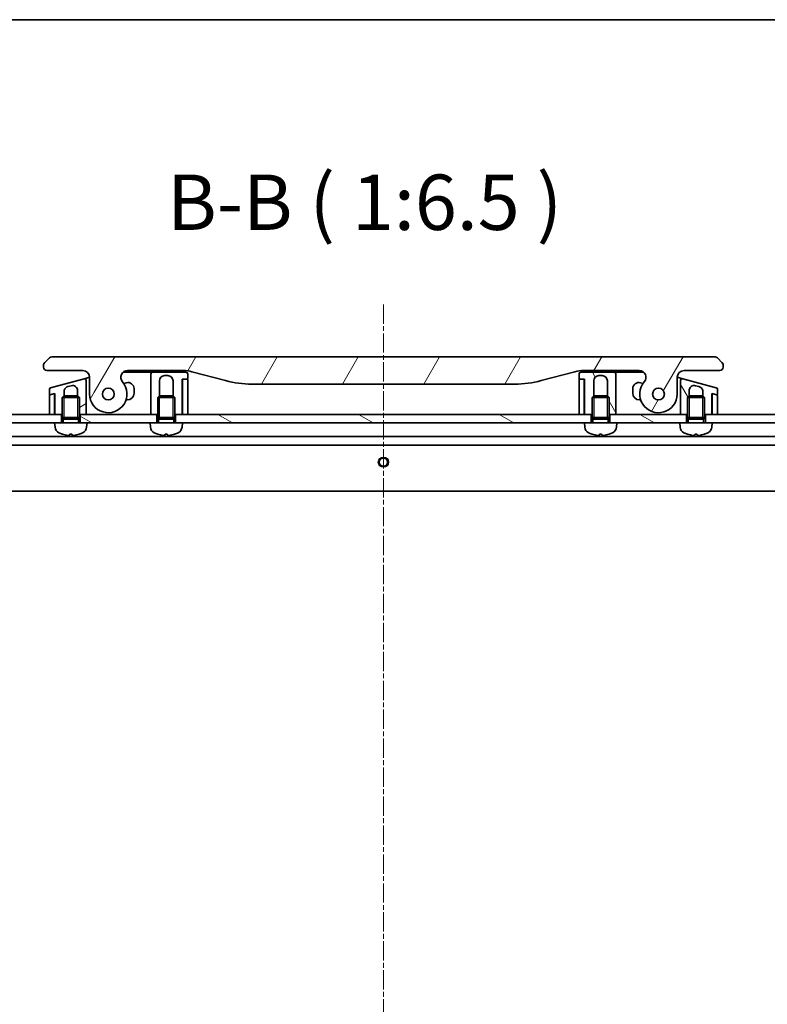
# Model space of a CAD drawing. Units: millimetres. Extents: x 0 to 10226, y 0 to 1826.
# Drawn here: x 2227 to 2446, y 1537 to 1826 of the extents above; entities that cross this region are included whole.
import ezdxf

# ---------------------------------------------------------------- set-up
doc = ezdxf.new("R2010")
doc.units = ezdxf.units.MM
doc.linetypes.add('CHAIN', pattern=[0.3543, 0.2362, -0.0295, 0.0591, -0.0295])
for name, color, linetype, lineweight in [('Border (ISO)', 7, 'Continuous', 35), ('Centerline (ISO)', 131, 'Continuous', 18), ('Hatch (ISO)', 1, 'Continuous', 18), ('Symbol (ISO)', 7, 'Continuous', 18), ('Visible (ISO)', 7, 'Continuous', 35), ('Visible Narrow (ISO)', 7, 'Continuous', 25)]:
    doc.layers.add(name, color=color, linetype=linetype, lineweight=lineweight)
doc.styles.add('Note Text (TK)', font='MS PGothic.ttf')
pattern_1 = [(150.0002, (1870.75, -52), (-10.31867, -17.87264), [])]
pattern_2 = [(60, (1870.75, -52), (-17.8726, 10.31876), [])]
pattern_3 = [(120.0002, (1870.75, -52), (-17.87257, -10.3188), [])]

# ---------------------------------------------------------------- blocks, each defined once
blk = doc.blocks.new('図面枠 tk図枠')
at = {"layer": 'Border (ISO)'}
blk.add_line((14.5, 289), (405.5, 289), dxfattribs=at)

msp = doc.modelspace()

# ---------------------------------------------------------------- hatches: boundary and pattern name
at = {"layer": 'Hatch (ISO)'}
h = msp.add_hatch(dxfattribs=at)
h.set_pattern_fill('ANSI31', color=256, scale=165.1, angle=14.999978, style=0)
h.set_pattern_definition(pattern_2)
edge = h.paths.add_edge_path()
edge.add_ellipse((2258.5222, 1721.4827), major_axis=(-1.3067, 1.5141), ratio=1, start_angle=319.206605, end_angle=450)
edge.add_ellipse((2252.8442, 1716.5827), major_axis=(0, -5.5), ratio=1, start_angle=270, end_angle=490.793395, ccw=False)
edge.add_line((2247.3442, 1716.5827), (2247.3442, 1721.4827))
edge.add_ellipse((2245.3442, 1721.4827), major_axis=(2, 0), ratio=1, start_angle=0, end_angle=90)
edge.add_line((2245.3442, 1723.4827), (2234.8442, 1723.4827))
edge.add_ellipse((2234.8442, 1724.4827), major_axis=(-1, 0), ratio=1, start_angle=0, end_angle=90, ccw=False)
edge.add_line((2233.8442, 1724.4827), (2233.8442, 1725.0685))
edge.add_ellipse((2234.8442, 1725.0685), major_axis=(-0.7071, -0.7071), ratio=1, start_angle=270, end_angle=315, ccw=False)
edge.add_line((2234.1371, 1725.7756), (2235.5513, 1727.1898))
edge.add_ellipse((2236.2584, 1726.4827), major_axis=(-1, 0), ratio=1, start_angle=270, end_angle=315, ccw=False)
edge.add_line((2236.2584, 1727.4827), (2430.93, 1727.4827))
edge.add_ellipse((2430.93, 1726.4827), major_axis=(-0.7071, 0.7071), ratio=1, start_angle=270, end_angle=315, ccw=False)
edge.add_line((2431.6371, 1727.1898), (2433.0513, 1725.7756))
edge.add_ellipse((2432.3442, 1725.0685), major_axis=(0.7071, -0.7071), ratio=1, start_angle=45, end_angle=90, ccw=False)
edge.add_line((2433.3442, 1725.0685), (2433.3442, 1724.4827))
edge.add_ellipse((2432.3442, 1724.4827), major_axis=(1, 0), ratio=1, start_angle=270, end_angle=360, ccw=False)
edge.add_line((2432.3442, 1723.4827), (2421.8442, 1723.4827))
edge.add_ellipse((2421.8442, 1721.4827), major_axis=(0, 2), ratio=1, start_angle=0, end_angle=90)
edge.add_line((2419.8442, 1721.4827), (2419.8442, 1716.5827))
edge.add_ellipse((2414.3442, 1716.5827), major_axis=(-3.5933, -4.1639), ratio=1, start_angle=270, end_angle=490.793395, ccw=False)
edge.add_ellipse((2408.6662, 1721.4827), major_axis=(2, 0), ratio=1, start_angle=319.206605, end_angle=450)
edge.add_line((2408.6662, 1723.4827), (2392.3748, 1723.4827))
edge.add_ellipse((2392.3748, 1713.4827), major_axis=(9.6593, 2.5882), ratio=1, start_angle=75, end_angle=90)
edge.add_line((2389.7867, 1723.142), (2379.9451, 1720.5049))
edge.add_ellipse((2372.1805, 1749.4827), major_axis=(30, 0), ratio=1, start_angle=270, end_angle=285, ccw=False)
edge.add_line((2372.1805, 1719.4827), (2295.0079, 1719.4827))
edge.add_ellipse((2295.0079, 1749.4827), major_axis=(28.9778, -7.7646), ratio=1, start_angle=270, end_angle=285, ccw=False)
edge.add_line((2287.2433, 1720.5049), (2277.4018, 1723.142))
edge.add_ellipse((2274.8136, 1713.4827), major_axis=(10, 0), ratio=1, start_angle=75, end_angle=90)
edge.add_line((2274.8136, 1723.4827), (2258.5222, 1723.4827))
edge = h.paths.add_edge_path(flags=0)
edge.add_ellipse((2252.8442, 1716.5827), major_axis=(0, 1.75), ratio=1, start_angle=173.835921, end_angle=450)
edge.add_ellipse((2252.8442, 1716.5827), major_axis=(-1.7399, 0.1879), ratio=1, start_angle=6.164079, end_angle=90)
edge = h.paths.add_edge_path(flags=0)
edge.add_ellipse((2414.3442, 1716.5827), major_axis=(0.1814, 1.7406), ratio=1, start_angle=179.784923, end_angle=450)
edge.add_ellipse((2414.3442, 1716.5827), major_axis=(-1.7399, 0.1879), ratio=1, start_angle=0.215077, end_angle=90)
h = msp.add_hatch(dxfattribs=at)
h.set_pattern_fill('ANSI31', color=256, scale=165.1, angle=-14.999978, style=0)
h.set_pattern_definition([(30, (1870.75, -52), (-10.31876, 17.8726), [])])
edge = h.paths.add_edge_path()
edge.add_line((2245.7148, 1721.0724), (2235.9148, 1718.4465))
edge.add_ellipse((2236.0442, 1717.9635), major_axis=(-0.483, -0.1294), ratio=1, start_angle=270, end_angle=345)
edge.add_line((2235.5442, 1717.9635), (2235.5442, 1716.5373))
edge.add_ellipse((2235.7442, 1716.5373), major_axis=(0, -0.2), ratio=1, start_angle=270, end_angle=375)
edge.add_line((2235.796, 1716.3441), (2236.7925, 1716.6111))
edge.add_line((2236.7925, 1716.6111), (2237.1442, 1716.7054))
edge.add_line((2237.1442, 1716.7054), (2237.1442, 1710.5827))
edge.add_line((2237.1442, 1710.5827), (2239.0942, 1710.5827))
edge.add_line((2239.0942, 1710.5827), (2239.3442, 1710.5827))
edge.add_line((2239.3442, 1710.5827), (2239.3442, 1715.5919))
edge.add_line((2239.3442, 1715.5919), (2239.835, 1716.0827))
edge.add_line((2239.835, 1716.0827), (2239.8442, 1716.0827))
edge.add_line((2239.8442, 1716.0827), (2239.8442, 1717.3131))
edge.add_spline(control_points=[(2239.8442, 1717.3131), (2239.8442, 1717.45), (2239.8629, 1717.5865), (2239.9364, 1717.8481), (2239.9899, 1717.9718), (2240.1592, 1718.253), (2240.2906, 1718.3982), (2240.599, 1718.6289), (2240.7722, 1718.7128), (2240.956, 1718.762)], knot_values=[-0.19618477, -0.19618477, -0.19618477, -0.19618477, -0.15511394, -0.15511394, -0.11504667, -0.11504667, -0.05707678, -0.05707678, -0.00000004, -0.00000004, -0.00000004, -0.00000004], degree=3, periodic=0)
edge.add_line((2240.956, 1718.762), (2241.956, 1719.0299))
edge.add_ellipse((2242.3442, 1717.5811), major_axis=(1.4489, 0.3882), ratio=1, start_angle=345, end_angle=450, ccw=False)
edge.add_line((2243.8442, 1717.5811), (2243.8442, 1716.0827))
edge.add_line((2243.8442, 1716.0827), (2243.8535, 1716.0827))
edge.add_line((2243.8535, 1716.0827), (2244.3442, 1715.5919))
edge.add_line((2244.3442, 1715.5919), (2244.3442, 1710.5827))
edge.add_line((2244.3442, 1710.5827), (2244.5942, 1710.5827))
edge.add_line((2244.5942, 1710.5827), (2246.3442, 1710.5827))
edge.add_line((2246.3442, 1710.5827), (2246.3442, 1717.7516))
edge.add_line((2246.3442, 1717.7516), (2246.3442, 1720.5894))
edge.add_ellipse((2245.8442, 1720.5894), major_axis=(0, 0.5), ratio=1, start_angle=270, end_angle=375)
h = msp.add_hatch(dxfattribs=at)
h.set_pattern_fill('ANSI31', color=256, scale=165.1, angle=14.999978, style=0)
h.set_pattern_definition(pattern_2)
edge = h.paths.add_edge_path()
edge.add_line((2274.6442, 1710.5827), (2276.1442, 1710.5827))
edge.add_line((2276.1442, 1710.5827), (2276.1442, 1720.7827))
edge.add_ellipse((2275.9442, 1720.7827), major_axis=(0, 0.2), ratio=1, start_angle=270, end_angle=360)
edge.add_line((2275.9442, 1720.9827), (2274.8442, 1720.9827))
edge.add_ellipse((2274.8442, 1720.7827), major_axis=(-0.2, 0), ratio=1, start_angle=270, end_angle=360)
edge.add_line((2274.6442, 1720.7827), (2274.6442, 1710.5827))
h = msp.add_hatch(dxfattribs=at)
h.set_pattern_fill('ANSI31', color=256, scale=165.1, angle=75.000175, style=0)
h.set_pattern_definition(pattern_3)
edge = h.paths.add_edge_path()
edge.add_line((2391.0442, 1722.4827), (2391.0442, 1721.1827))
edge.add_ellipse((2391.2442, 1721.1827), major_axis=(0, -0.2), ratio=1, start_angle=270, end_angle=360)
edge.add_line((2391.2442, 1720.9827), (2392.3442, 1720.9827))
edge.add_line((2392.3442, 1720.9827), (2392.6442, 1720.9827))
edge.add_line((2392.6442, 1720.9827), (2392.6442, 1710.5827))
edge.add_line((2392.6442, 1710.5827), (2394.5942, 1710.5827))
edge.add_line((2394.5942, 1710.5827), (2394.8442, 1710.5827))
edge.add_line((2394.8442, 1710.5827), (2394.8442, 1715.5919))
edge.add_line((2394.8442, 1715.5919), (2395.335, 1716.0827))
edge.add_line((2395.335, 1716.0827), (2395.3442, 1716.0827))
edge.add_line((2395.3442, 1716.0827), (2395.3442, 1720.4827))
edge.add_ellipse((2396.8442, 1720.4827), major_axis=(0, 1.5), ratio=1, start_angle=0, end_angle=90, ccw=False)
edge.add_line((2396.8442, 1721.9827), (2397.8442, 1721.9827))
edge.add_ellipse((2397.8442, 1720.4827), major_axis=(1.5, 0), ratio=1, start_angle=0, end_angle=90, ccw=False)
edge.add_line((2399.3442, 1720.4827), (2399.3442, 1716.0827))
edge.add_line((2399.3442, 1716.0827), (2399.3535, 1716.0827))
edge.add_line((2399.3535, 1716.0827), (2399.8442, 1715.5919))
edge.add_line((2399.8442, 1715.5919), (2399.8442, 1710.5827))
edge.add_line((2399.8442, 1710.5827), (2400.0942, 1710.5827))
edge.add_line((2400.0942, 1710.5827), (2401.8442, 1710.5827))
edge.add_line((2401.8442, 1710.5827), (2401.8442, 1719.4827))
edge.add_line((2401.8442, 1719.4827), (2401.8442, 1722.4827))
edge.add_ellipse((2401.3442, 1722.4827), major_axis=(0, 0.5), ratio=1, start_angle=270, end_angle=360)
edge.add_line((2401.3442, 1722.9827), (2391.5442, 1722.9827))
edge.add_ellipse((2391.5442, 1722.4827), major_axis=(-0.5, 0), ratio=1, start_angle=270, end_angle=360)
h = msp.add_hatch(dxfattribs=at)
h.set_pattern_fill('ANSI31', color=256, scale=165.1, angle=75.000175, style=0)
h.set_pattern_definition(pattern_3)
edge = h.paths.add_edge_path()
edge.add_line((2431.2736, 1718.4465), (2421.4736, 1721.0724))
edge.add_ellipse((2421.3442, 1720.5894), major_axis=(-0.483, 0.1294), ratio=1, start_angle=270, end_angle=375)
edge.add_line((2420.8442, 1720.5894), (2420.8442, 1717.7516))
edge.add_line((2420.8442, 1717.7516), (2420.8442, 1710.5827))
edge.add_line((2420.8442, 1710.5827), (2422.5942, 1710.5827))
edge.add_line((2422.5942, 1710.5827), (2422.8442, 1710.5827))
edge.add_line((2422.8442, 1710.5827), (2422.8442, 1715.5919))
edge.add_line((2422.8442, 1715.5919), (2423.335, 1716.0827))
edge.add_line((2423.335, 1716.0827), (2423.3442, 1716.0827))
edge.add_line((2423.3442, 1716.0827), (2423.3442, 1717.5811))
edge.add_ellipse((2424.8442, 1717.5811), major_axis=(-1.4489, 0.3882), ratio=1, start_angle=270, end_angle=375, ccw=False)
edge.add_line((2425.2324, 1719.0299), (2426.2324, 1718.762))
edge.add_spline(control_points=[(2426.2324, 1718.762), (2426.3647, 1718.7266), (2426.4918, 1718.6731), (2426.7254, 1718.5344), (2426.8311, 1718.4507), (2427.0589, 1718.2144), (2427.1652, 1718.0499), (2427.308, 1717.6923), (2427.3442, 1717.5033), (2427.3442, 1717.3131)], knot_values=[-0.19618482, -0.19618482, -0.19618482, -0.19618482, -0.15510491, -0.15510491, -0.11502949, -0.11502949, -0.0570656, -0.0570656, -0.00000004, -0.00000004, -0.00000004, -0.00000004], degree=3, periodic=0)
edge.add_line((2427.3442, 1717.3131), (2427.3442, 1716.0827))
edge.add_line((2427.3442, 1716.0827), (2427.3535, 1716.0827))
edge.add_line((2427.3535, 1716.0827), (2427.8442, 1715.5919))
edge.add_line((2427.8442, 1715.5919), (2427.8442, 1710.5827))
edge.add_line((2427.8442, 1710.5827), (2428.0942, 1710.5827))
edge.add_line((2428.0942, 1710.5827), (2430.0442, 1710.5827))
edge.add_line((2430.0442, 1710.5827), (2430.0442, 1716.7054))
edge.add_line((2430.0442, 1716.7054), (2430.396, 1716.6111))
edge.add_line((2430.396, 1716.6111), (2431.3925, 1716.3441))
edge.add_ellipse((2431.4442, 1716.5373), major_axis=(0.1932, -0.0518), ratio=1, start_angle=270, end_angle=375)
edge.add_line((2431.6442, 1716.5373), (2431.6442, 1717.9635))
edge.add_ellipse((2431.1442, 1717.9635), major_axis=(0, 0.5), ratio=1, start_angle=270, end_angle=345)
h = msp.add_hatch(dxfattribs=at)
h.set_pattern_fill('ANSI31', color=256, scale=165.1, angle=105.000246, style=0)
h.set_pattern_definition(pattern_1)
h.paths.add_polyline_path([(2239.0942, 1708.0827), (2237.0942, 1708.0827), (2143.5942, 1708.0827), (2143.5942, 1710.5827), (2235.5442, 1710.5827), (2237.0442, 1710.5827), (2237.1442, 1710.5827), (2239.0942, 1710.5827)])
h = msp.add_hatch(dxfattribs=at)
h.set_pattern_fill('ANSI31', color=256, scale=165.1, angle=105.000246, style=0)
h.set_pattern_definition(pattern_1)
h.paths.add_polyline_path([(2267.0942, 1708.0827), (2265.0942, 1708.0827), (2246.5942, 1708.0827), (2244.5942, 1708.0827), (2244.5942, 1710.5827), (2246.3442, 1710.5827), (2265.3442, 1710.5827), (2267.0942, 1710.5827)])
h = msp.add_hatch(dxfattribs=at)
h.set_pattern_fill('ANSI31', color=256, scale=165.1, angle=105.000246, style=0)
h.set_pattern_definition(pattern_1)
h.paths.add_polyline_path([(2394.5942, 1708.0827), (2392.5942, 1708.0827), (2274.5942, 1708.0827), (2272.5942, 1708.0827), (2272.5942, 1710.5827), (2274.5442, 1710.5827), (2274.6442, 1710.5827), (2276.1442, 1710.5827), (2391.0442, 1710.5827), (2392.5442, 1710.5827), (2392.6442, 1710.5827), (2394.5942, 1710.5827)])
h = msp.add_hatch(dxfattribs=at)
h.set_pattern_fill('ANSI31', color=256, scale=165.1, angle=105.000246, style=0)
h.set_pattern_definition(pattern_1)
h.paths.add_polyline_path([(2402.0942, 1708.0827), (2400.0942, 1708.0827), (2400.0942, 1710.5827), (2401.8442, 1710.5827), (2420.8442, 1710.5827), (2422.5942, 1710.5827), (2422.5942, 1708.0827), (2420.5942, 1708.0827)])
h = msp.add_hatch(dxfattribs=at)
h.set_pattern_fill('ANSI31', color=256, scale=165.1, angle=105.000246, style=0)
h.set_pattern_definition(pattern_1)
h.paths.add_polyline_path([(2430.0942, 1708.0827), (2428.0942, 1708.0827), (2428.0942, 1710.5827), (2430.0442, 1710.5827), (2430.1442, 1710.5827), (2431.6442, 1710.5827), (2523.5942, 1710.5827), (2523.5942, 1708.0827)])

# ---------------------------------------------------------------- linework, layer by layer
at = {"layer": 'Centerline (ISO)', "linetype": 'CHAIN', "ltscale": 23.990969}
msp.add_line((2333.5942, 1742.8967), (2333.5942, 1325.8473), dxfattribs=at)
at = {"layer": 'Visible (ISO)'}
for p, q in [((2235.5513, 1727.1898), (2234.1371, 1725.7756)), ((2430.93, 1727.4827), (2236.2584, 1727.4827)), ((2433.0513, 1725.7756), (2431.6371, 1727.1898)), ((2233.8442, 1725.0685), (2233.8442, 1724.4827)), ((2234.8442, 1723.4827), (2245.3442, 1723.4827)), ((2258.5222, 1723.4827), (2274.8136, 1723.4827)), ((2268.9765, 1723.4827), (2268.9765, 1723.2827)), ((2268.9765, 1723.2827), (2269.2453, 1723.2827)), ((2269.2453, 1723.4827), (2269.2453, 1723.2827)), ((2269.2453, 1723.2827), (2269.4469, 1723.2827)), ((2269.4469, 1723.4827), (2269.4469, 1723.2827)), ((2269.4469, 1723.2827), (2270.2085, 1723.2827)), ((2270.2085, 1723.4827), (2270.2085, 1723.2827)), ((2270.2085, 1723.2827), (2270.3877, 1723.2827)), ((2270.3877, 1723.4827), (2270.3877, 1723.2827)), ((2270.3877, 1723.2827), (2270.6341, 1723.2827)), ((2270.6341, 1723.4827), (2270.6341, 1723.2827)), ((2392.3748, 1723.4827), (2408.6662, 1723.4827)), ((2421.8442, 1723.4827), (2432.3442, 1723.4827)), ((2433.3442, 1724.4827), (2433.3442, 1725.0685)), ((2245.7148, 1721.0724), (2235.9148, 1718.4465)), ((2245.7148, 1721.0724), (2246.7148, 1721.3403)), ((2246.3442, 1717.7516), (2246.3442, 1720.5894)), ((2246.7148, 1721.3403), (2247.344, 1721.5089)), ((2247.3442, 1721.4827), (2247.3442, 1716.5827)), ((2257.1994, 1722.9827), (2264.8442, 1722.9827)), ((2265.8442, 1722.9827), (2264.8442, 1722.9827)), ((2265.3442, 1722.4827), (2265.3442, 1719.4827)), ((2275.6442, 1722.9827), (2265.8442, 1722.9827)), ((2267.8442, 1716.0827), (2267.8442, 1720.4827)), ((2269.3442, 1721.9827), (2270.3442, 1721.9827)), ((2271.8442, 1720.4827), (2271.8442, 1716.0827)), ((2274.5442, 1710.5827), (2274.5442, 1720.9827)), ((2274.5442, 1720.9827), (2275.9442, 1720.9827)), ((2274.6442, 1720.7827), (2274.6442, 1710.5827)), ((2275.9442, 1720.9827), (2274.8442, 1720.9827)), ((2276.1442, 1721.1827), (2276.1442, 1722.4827)), ((2276.1442, 1710.5827), (2276.1442, 1720.7827)), ((2277.4018, 1723.142), (2287.2433, 1720.5049)), ((2379.9451, 1720.5049), (2389.7867, 1723.142)), ((2391.0442, 1722.4827), (2391.0442, 1721.1827)), ((2391.0442, 1720.7827), (2391.0442, 1710.5827)), ((2391.2442, 1720.9827), (2392.6442, 1720.9827)), ((2392.3442, 1720.9827), (2391.2442, 1720.9827)), ((2401.3442, 1722.9827), (2391.5442, 1722.9827)), ((2392.5442, 1710.5827), (2392.5442, 1720.7827)), ((2392.6442, 1720.9827), (2392.6442, 1710.5827)), ((2395.3442, 1716.0827), (2395.3442, 1720.4827)), ((2396.8442, 1721.9827), (2397.8442, 1721.9827)), ((2399.3442, 1720.4827), (2399.3442, 1716.0827)), ((2401.3442, 1722.9827), (2402.3442, 1722.9827)), ((2401.8442, 1719.4827), (2401.8442, 1722.4827)), ((2402.3442, 1722.9827), (2409.9891, 1722.9827)), ((2419.8442, 1716.5827), (2419.8442, 1721.4827)), ((2419.8444, 1721.5089), (2420.4736, 1721.3403)), ((2420.4736, 1721.3403), (2421.4736, 1721.0724)), ((2420.8442, 1720.5894), (2420.8442, 1717.7516)), ((2431.2736, 1718.4465), (2421.4736, 1721.0724)), ((2235.5442, 1717.9635), (2235.5442, 1716.5373)), ((2240.956, 1718.762), (2241.956, 1719.0299)), ((2243.8442, 1717.5811), (2243.8442, 1716.0827)), ((2246.3442, 1710.5827), (2246.3442, 1717.7516)), ((2246.3442, 1717.7516), (2246.3442, 1717.7516)), ((2258.1283, 1719.9121), (2257.3695, 1719.7087)), ((2260.3942, 1716.8327), (2260.3942, 1718.1734)), ((2265.3442, 1719.4827), (2265.3442, 1710.5827)), ((2295.0079, 1719.4827), (2372.1805, 1719.4827)), ((2401.8442, 1710.5827), (2401.8442, 1719.4827)), ((2406.7942, 1718.1734), (2406.7942, 1716.8327)), ((2409.819, 1719.7087), (2409.0601, 1719.9121)), ((2420.8442, 1717.7516), (2420.8442, 1710.5827)), ((2423.3442, 1716.0827), (2423.3442, 1717.5811)), ((2425.2324, 1719.0299), (2426.2324, 1718.762)), ((2431.6442, 1716.5373), (2431.6442, 1717.9635)), ((2235.5442, 1716.1232), (2235.5442, 1710.5827)), ((2236.7925, 1716.6111), (2235.6925, 1716.3164)), ((2235.796, 1716.3441), (2237.1442, 1716.7054)), ((2237.0442, 1716.4179), (2237.0442, 1716.6786)), ((2237.0442, 1710.5827), (2237.0442, 1716.4179)), ((2237.1442, 1716.7054), (2237.1442, 1710.5827)), ((2239.835, 1716.0827), (2239.3442, 1715.5919)), ((2244.3442, 1715.5919), (2239.3442, 1715.5919)), ((2239.3442, 1709.6827), (2239.3442, 1715.5919)), ((2239.835, 1716.0827), (2243.8535, 1716.0827)), ((2239.8442, 1716.0827), (2239.8442, 1717.3131)), ((2243.8535, 1716.0827), (2244.3442, 1715.5919)), ((2244.3442, 1709.6827), (2244.3442, 1715.5919)), ((2258.0584, 1714.8327), (2258.3942, 1714.8327)), ((2267.835, 1716.0827), (2267.3442, 1715.5919)), ((2272.3442, 1715.5919), (2267.3442, 1715.5919)), ((2267.3442, 1709.6827), (2267.3442, 1715.5919)), ((2267.835, 1716.0827), (2271.8535, 1716.0827)), ((2271.8535, 1716.0827), (2272.3442, 1715.5919)), ((2272.3442, 1709.6827), (2272.3442, 1715.5919)), ((2395.335, 1716.0827), (2394.8442, 1715.5919)), ((2399.8442, 1715.5919), (2394.8442, 1715.5919)), ((2394.8442, 1709.6827), (2394.8442, 1715.5919)), ((2395.335, 1716.0827), (2399.3535, 1716.0827)), ((2399.3535, 1716.0827), (2399.8442, 1715.5919)), ((2399.8442, 1709.6827), (2399.8442, 1715.5919)), ((2408.7942, 1714.8327), (2409.1301, 1714.8327)), ((2423.335, 1716.0827), (2422.8442, 1715.5919)), ((2427.8442, 1715.5919), (2422.8442, 1715.5919)), ((2422.8442, 1709.6827), (2422.8442, 1715.5919)), ((2423.335, 1716.0827), (2427.3535, 1716.0827)), ((2427.3442, 1717.3131), (2427.3442, 1716.0827)), ((2427.3535, 1716.0827), (2427.8442, 1715.5919)), ((2427.8442, 1709.6827), (2427.8442, 1715.5919)), ((2430.0442, 1710.5827), (2430.0442, 1716.7054)), ((2430.0442, 1716.7054), (2431.3925, 1716.3441)), ((2430.1442, 1716.4179), (2430.1442, 1716.6786)), ((2430.1442, 1716.4179), (2430.1442, 1710.5827)), ((2431.496, 1716.3164), (2430.396, 1716.6111)), ((2431.6442, 1710.5827), (2431.6442, 1716.1232)), ((2237.1442, 1710.5827), (2237.047, 1713.4994)), ((2430.0442, 1710.5827), (2430.1414, 1713.4994)), ((2239.0942, 1710.5827), (2143.5942, 1710.5827)), ((2235.5442, 1710.5827), (2237.0442, 1710.5827)), ((2237.1442, 1710.5827), (2239.3442, 1710.5827)), ((2239.0942, 1708.0827), (2239.0942, 1710.5827)), ((2244.3442, 1709.6827), (2239.3442, 1709.6827)), ((2239.5895, 1709.192), (2239.3442, 1709.6827)), ((2244.3442, 1709.6827), (2239.3442, 1709.6827)), ((2244.099, 1709.192), (2239.5895, 1709.192)), ((2239.5895, 1708.0827), (2239.5895, 1709.192)), ((2244.099, 1709.192), (2244.3442, 1709.6827)), ((2244.099, 1708.0827), (2244.099, 1709.192)), ((2244.3442, 1710.5827), (2246.3442, 1710.5827)), ((2267.0942, 1710.5827), (2244.5942, 1710.5827)), ((2244.5942, 1710.5827), (2244.5942, 1708.0827)), ((2265.3442, 1710.5827), (2267.3442, 1710.5827)), ((2267.0942, 1708.0827), (2267.0942, 1710.5827)), ((2272.3442, 1709.6827), (2267.3442, 1709.6827)), ((2267.5895, 1709.192), (2267.3442, 1709.6827)), ((2272.3442, 1709.6827), (2267.3442, 1709.6827)), ((2272.099, 1709.192), (2267.5895, 1709.192)), ((2267.5895, 1708.0827), (2267.5895, 1709.192)), ((2272.099, 1709.192), (2272.3442, 1709.6827)), ((2272.099, 1708.0827), (2272.099, 1709.192)), ((2272.3442, 1710.5827), (2274.5442, 1710.5827)), ((2272.5942, 1710.5827), (2272.5942, 1708.0827)), ((2394.5942, 1710.5827), (2272.5942, 1710.5827)), ((2274.6442, 1711.297), (2274.5442, 1710.5827)), ((2274.6442, 1710.5827), (2276.1442, 1710.5827)), ((2391.0442, 1710.5827), (2392.5442, 1710.5827)), ((2392.6442, 1710.5827), (2392.5442, 1711.297)), ((2392.6442, 1710.5827), (2394.8442, 1710.5827)), ((2394.5942, 1708.0827), (2394.5942, 1710.5827)), ((2399.8442, 1709.6827), (2394.8442, 1709.6827)), ((2395.0895, 1709.192), (2394.8442, 1709.6827)), ((2399.8442, 1709.6827), (2394.8442, 1709.6827)), ((2399.599, 1709.192), (2395.0895, 1709.192)), ((2395.0895, 1708.0827), (2395.0895, 1709.192)), ((2399.599, 1709.192), (2399.8442, 1709.6827)), ((2399.599, 1708.0827), (2399.599, 1709.192)), ((2399.8442, 1710.5827), (2401.8442, 1710.5827)), ((2422.5942, 1710.5827), (2400.0942, 1710.5827)), ((2400.0942, 1710.5827), (2400.0942, 1708.0827)), ((2420.8442, 1710.5827), (2422.8442, 1710.5827)), ((2422.5942, 1708.0827), (2422.5942, 1710.5827)), ((2427.8442, 1709.6827), (2422.8442, 1709.6827)), ((2423.0895, 1709.192), (2422.8442, 1709.6827)), ((2427.8442, 1709.6827), (2422.8442, 1709.6827)), ((2427.599, 1709.192), (2423.0895, 1709.192)), ((2423.0895, 1708.0827), (2423.0895, 1709.192)), ((2427.599, 1709.192), (2427.8442, 1709.6827)), ((2427.599, 1708.0827), (2427.599, 1709.192)), ((2427.8442, 1710.5827), (2430.0442, 1710.5827)), ((2523.5942, 1710.5827), (2428.0942, 1710.5827)), ((2428.0942, 1710.5827), (2428.0942, 1708.0827)), ((2430.1442, 1710.5827), (2431.6442, 1710.5827)), ((2143.5942, 1708.0827), (2237.0942, 1708.0827)), ((2246.5942, 1708.0827), (2237.0942, 1708.0827)), ((2237.2043, 1706.8241), (2237.0942, 1708.0827)), ((2246.4841, 1706.8241), (2246.5942, 1708.0827)), ((2246.5942, 1708.0827), (2265.0942, 1708.0827)), ((2274.5942, 1708.0827), (2265.0942, 1708.0827)), ((2265.2043, 1706.8241), (2265.0942, 1708.0827)), ((2274.4841, 1706.8241), (2274.5942, 1708.0827)), ((2274.5942, 1708.0827), (2392.5942, 1708.0827)), ((2402.0942, 1708.0827), (2392.5942, 1708.0827)), ((2392.7043, 1706.8241), (2392.5942, 1708.0827)), ((2401.9841, 1706.8241), (2402.0942, 1708.0827)), ((2402.0942, 1708.0827), (2420.5942, 1708.0827)), ((2430.0942, 1708.0827), (2420.5942, 1708.0827)), ((2420.7043, 1706.8241), (2420.5942, 1708.0827)), ((2429.9841, 1706.8241), (2430.0942, 1708.0827)), ((2430.0942, 1708.0827), (2523.5942, 1708.0827)), ((2522.5942, 1704.0827), (2144.5942, 1704.0827)), ((2241.5602, 1704.7685), (2242.1283, 1704.7685)), ((2269.5602, 1704.7685), (2270.1283, 1704.7685)), ((2397.0602, 1704.7685), (2397.6283, 1704.7685)), ((2425.0602, 1704.7685), (2425.6283, 1704.7685)), ((2151.5234, 1701.5827), (2515.665, 1701.5827)), ((2152.5308, 1688.0827), (2514.6576, 1688.0827))]:
    msp.add_line(p, q, dxfattribs=at)
for centre, radius in [((2252.8442, 1716.5827), 1.75), ((2252.8442, 1716.5827), 1.75), ((2414.3442, 1716.5827), 1.75), ((2414.3442, 1716.5827), 1.75), ((2333.5942, 1696.5827), 1.2295)]:
    msp.add_circle(centre, radius, dxfattribs=at)
for centre, radius, start, end in [((2236.2584, 1726.4827), 1, 90.000002, 135.000002), ((2430.93, 1726.4827), 1, 44.999998, 89.999998), ((2234.8442, 1725.0685), 1, 135, 180), ((2234.8442, 1724.4827), 1, 179.999997, 269.999997), ((2245.3442, 1721.4827), 2, 0, 90), ((2258.5222, 1721.4827), 2, 90, 220.793395), ((2274.8136, 1713.4827), 10, 75, 90), ((2392.3748, 1713.4827), 10, 90, 105), ((2408.6662, 1721.4827), 2, 319.206605, 90), ((2421.8442, 1721.4827), 2, 90, 180), ((2432.3442, 1724.4827), 1, 270.000003, 0.000003), ((2432.3442, 1725.0685), 1, 0, 45), ((2245.8442, 1720.5894), 0.5, 359.999986, 104.999986), ((2265.8442, 1722.4827), 0.5, 90, 180), ((2269.3442, 1720.4827), 1.5, 90, 180), ((2270.3442, 1720.4827), 1.5, 0, 90), ((2274.8442, 1720.7827), 0.2, 90, 180), ((2275.6442, 1722.4827), 0.5, 0, 90), ((2275.9442, 1721.1827), 0.2, 270, 0), ((2275.9442, 1720.7827), 0.2, 0, 90), ((2295.0079, 1749.4827), 30, 255, 270), ((2372.1805, 1749.4827), 30, 270, 285), ((2391.5442, 1722.4827), 0.5, 90, 180), ((2391.2442, 1721.1827), 0.2, 180, 270), ((2391.2442, 1720.7827), 0.2, 90, 180), ((2392.3442, 1720.7827), 0.2, 0, 90), ((2396.8442, 1720.4827), 1.5, 90, 180), ((2397.8442, 1720.4827), 1.5, 0, 90), ((2401.3442, 1722.4827), 0.5, 0, 90), ((2421.3442, 1720.5894), 0.5, 75.000014, 180.000014), ((2236.0442, 1717.9635), 0.5, 105, 180), ((2242.3442, 1717.5811), 1.5, 0, 105), ((2252.8442, 1716.5827), 5.5, 180, 40.793395), ((2258.5942, 1718.1734), 1.8, 0, 105), ((2408.5942, 1718.1734), 1.8, 75, 180), ((2414.3442, 1716.5827), 5.5, 139.206605, 0), ((2424.8442, 1717.5811), 1.5, 75, 180), ((2431.1442, 1717.9635), 0.5, 0, 75), ((2235.7442, 1716.5373), 0.2, 180, 285), ((2235.7442, 1716.1232), 0.2, 105, 180), ((2236.8442, 1716.4179), 0.2, 359.999974, 104.99995), ((2258.3942, 1716.8327), 2, 270, 0), ((2408.7942, 1716.8327), 2, 180, 270), ((2430.3442, 1716.4179), 0.2, 75.00005, 180.000026), ((2431.4442, 1716.5373), 0.2, 255, 0), ((2431.4442, 1716.1232), 0.2, 0, 75), ((2242.0442, 1713.666), 5, 180, 181.909152), ((2425.1442, 1713.666), 5, 358.090848, 0), ((2239.1967, 1706.9984), 2, 185, 243.816382), ((2244.4917, 1706.9984), 2, 296.183618, 355), ((2267.1967, 1706.9984), 2, 185, 243.816382), ((2272.4917, 1706.9984), 2, 296.183618, 355), ((2394.6967, 1706.9984), 2, 185, 243.816382), ((2399.9917, 1706.9984), 2, 296.183618, 355), ((2422.6967, 1706.9984), 2, 185, 243.816382), ((2427.9917, 1706.9984), 2, 296.183618, 355), ((2241.8442, 1712.3827), 8, 243.816382, 251.991479), ((2239.4095, 1704.8931), 0.1246, 251.991479, 268.476953), ((2244.279, 1704.8931), 0.1246, 271.523047, 288.008521), ((2241.8442, 1712.3827), 8, 288.008521, 296.183618), ((2269.8442, 1712.3827), 8, 243.816382, 251.991479), ((2267.4095, 1704.8931), 0.1246, 251.991479, 268.476953), ((2272.279, 1704.8931), 0.1246, 271.523047, 288.008521), ((2269.8442, 1712.3827), 8, 288.008521, 296.183618), ((2397.3442, 1712.3827), 8, 243.816382, 251.991479), ((2394.9095, 1704.8931), 0.1246, 251.991479, 268.476953), ((2399.779, 1704.8931), 0.1246, 271.523047, 288.008521), ((2397.3442, 1712.3827), 8, 288.008521, 296.183618), ((2425.3442, 1712.3827), 8, 243.816382, 251.991479), ((2422.9095, 1704.8931), 0.1246, 251.991479, 268.476953), ((2427.779, 1704.8931), 0.1246, 271.523047, 288.008521), ((2425.3442, 1712.3827), 8, 288.008521, 296.183618)]:
    msp.add_arc(centre, radius, start, end, dxfattribs=at)
for centre, major_axis, ratio, start_param, end_param in [((2241.8589, 1712.364), (-6.2968, -4.9299), 0.99385496, 0.59455511, 0.80966607), ((2242.0579, 1712.364), (-0.6986, -7.9665), 0.06823627, 0.09987871, 0.31498967), ((2241.6306, 1712.364), (0.6986, -7.9665), 0.06823627, 5.96819563, 6.1833066), ((2241.8296, 1712.364), (-6.2968, 4.9299), 0.99385496, 2.33192658, 2.54703754), ((2269.8589, 1712.364), (-6.2968, -4.9299), 0.99385496, 0.59455511, 0.80966607), ((2270.0579, 1712.364), (-0.6986, -7.9665), 0.06823627, 0.09987871, 0.31498967), ((2269.6306, 1712.364), (0.6986, -7.9665), 0.06823627, 5.96819563, 6.1833066), ((2269.8296, 1712.364), (-6.2968, 4.9299), 0.99385496, 2.33192658, 2.54703754), ((2397.3589, 1712.364), (-6.2968, -4.9299), 0.99385496, 0.59455511, 0.80966607), ((2397.5579, 1712.364), (-0.6986, -7.9665), 0.06823627, 0.09987871, 0.31498967), ((2397.1306, 1712.364), (0.6986, -7.9665), 0.06823627, 5.96819563, 6.1833066), ((2397.3296, 1712.364), (-6.2968, 4.9299), 0.99385496, 2.33192658, 2.54703754), ((2425.3589, 1712.364), (-6.2968, -4.9299), 0.99385496, 0.59455511, 0.80966607), ((2425.5579, 1712.364), (-0.6986, -7.9665), 0.06823627, 0.09987871, 0.31498967), ((2425.1306, 1712.364), (0.6986, -7.9665), 0.06823627, 5.96819563, 6.1833066), ((2425.3296, 1712.364), (-6.2968, 4.9299), 0.99385496, 2.33192658, 2.54703754)]:
    msp.add_ellipse(centre, major_axis=major_axis, ratio=ratio, start_param=start_param, end_param=end_param, dxfattribs=at)
for points, knots in [([(2234.1371, 1725.7756), (2234.1247, 1725.7632), (2234.1124, 1725.7505), (2234.1005, 1725.7377), (2234.0888, 1725.725), (2234.0774, 1725.7122), (2234.0663, 1725.6993), (2234.0553, 1725.6864), (2234.0447, 1725.6734), (2234.0345, 1725.6602), (2234.0243, 1725.6472), (2234.0145, 1725.6339), (2234.0051, 1725.6205), (2233.9864, 1725.5939), (2233.9693, 1725.5667), (2233.9539, 1725.5387), (2233.9385, 1725.5109), (2233.9248, 1725.4824), (2233.9127, 1725.4532), (2233.9007, 1725.424), (2233.8903, 1725.3941), (2233.8816, 1725.3636), (2233.8729, 1725.3328), (2233.8658, 1725.3014), (2233.8603, 1725.2694), (2233.8575, 1725.2532), (2233.8551, 1725.2369), (2233.8531, 1725.2205), (2233.851, 1725.2039), (2233.8494, 1725.1872), (2233.8481, 1725.1704), (2233.8468, 1725.1534), (2233.8458, 1725.1363), (2233.8452, 1725.119), (2233.8445, 1725.1022), (2233.8442, 1725.0853), (2233.8442, 1725.0685)], [0, 0, 0, 0, 0.063934138, 0.063934138, 0.063934138, 0.127279708, 0.127279708, 0.127279708, 0.190135052, 0.190135052, 0.190135052, 0.252591425, 0.252591425, 0.252591425, 0.376592362, 0.376592362, 0.376592362, 0.499982306, 0.499982306, 0.499982306, 0.623374325, 0.623374325, 0.623374325, 0.747381579, 0.747381579, 0.747381579, 0.809842805, 0.809842805, 0.809842805, 0.872704205, 0.872704205, 0.872704205, 0.936057121, 0.936057121, 0.936057121, 0.997312695, 0.997312695, 0.997312695, 0.997312695]), ([(2433.0513, 1725.7756), (2433.0637, 1725.7632), (2433.076, 1725.7505), (2433.0879, 1725.7377), (2433.0997, 1725.725), (2433.1111, 1725.7122), (2433.1221, 1725.6993), (2433.1331, 1725.6864), (2433.1437, 1725.6734), (2433.154, 1725.6602), (2433.1641, 1725.6472), (2433.1739, 1725.6339), (2433.1833, 1725.6205), (2433.202, 1725.5939), (2433.2191, 1725.5667), (2433.2346, 1725.5387), (2433.25, 1725.5109), (2433.2637, 1725.4824), (2433.2757, 1725.4532), (2433.2877, 1725.424), (2433.2981, 1725.3941), (2433.3068, 1725.3636), (2433.3155, 1725.3328), (2433.3226, 1725.3014), (2433.3282, 1725.2694), (2433.3309, 1725.2532), (2433.3333, 1725.2369), (2433.3354, 1725.2205), (2433.3374, 1725.2039), (2433.3391, 1725.1872), (2433.3404, 1725.1704), (2433.3417, 1725.1534), (2433.3426, 1725.1363), (2433.3433, 1725.119), (2433.3439, 1725.1022), (2433.3442, 1725.0853), (2433.3442, 1725.0685)], [0, 0, 0, 0, 0.063934138, 0.063934138, 0.063934138, 0.127279708, 0.127279708, 0.127279708, 0.190135052, 0.190135052, 0.190135052, 0.252591425, 0.252591425, 0.252591425, 0.376592362, 0.376592362, 0.376592362, 0.499982306, 0.499982306, 0.499982306, 0.623374325, 0.623374325, 0.623374325, 0.747381579, 0.747381579, 0.747381579, 0.809842805, 0.809842805, 0.809842805, 0.872704205, 0.872704205, 0.872704205, 0.936057121, 0.936057121, 0.936057121, 0.997312695, 0.997312695, 0.997312695, 0.997312695]), ([(2239.8442, 1717.3131), (2239.8442, 1717.45), (2239.8629, 1717.5865), (2239.9364, 1717.8481), (2239.9899, 1717.9718), (2240.1592, 1718.253), (2240.2906, 1718.3982), (2240.599, 1718.6289), (2240.7722, 1718.7128), (2240.956, 1718.762)], [-0.196184771, -0.196184771, -0.196184771, -0.196184771, -0.155113937, -0.155113937, -0.115046671, -0.115046671, -0.057076783, -0.057076783, -0.000000041, -0.000000041, -0.000000041, -0.000000041]), ([(2426.2324, 1718.762), (2426.3647, 1718.7266), (2426.4918, 1718.6731), (2426.7254, 1718.5344), (2426.8311, 1718.4507), (2427.0589, 1718.2144), (2427.1652, 1718.0499), (2427.308, 1717.6923), (2427.3442, 1717.5033), (2427.3442, 1717.3131)], [-0.196184823, -0.196184823, -0.196184823, -0.196184823, -0.155104911, -0.155104911, -0.11502949, -0.11502949, -0.057065602, -0.057065602, -0.000000037, -0.000000037, -0.000000037, -0.000000037]), ([(2241.4169, 1704.4324), (2241.4133, 1704.4279), (2241.4001, 1704.4242), (2241.3547, 1704.4196), (2241.3226, 1704.4187), (2241.2506, 1704.4197), (2241.206, 1704.4215), (2241.1272, 1704.4268), (2241.095, 1704.4294), (2241.0633, 1704.4324)], [0, 0, 0, 0, 0.0143168063, 0.0143168063, 0.0286336126, 0.0286336126, 0.0429821772, 0.0429821772, 0.0521919283, 0.0521919283, 0.0521919283, 0.0521919283]), ([(2242.6251, 1704.4324), (2242.5777, 1704.4279), (2242.5278, 1704.4242), (2242.4372, 1704.4196), (2242.3966, 1704.4187), (2242.3338, 1704.4197), (2242.3074, 1704.4215), (2242.2805, 1704.4268), (2242.274, 1704.4294), (2242.2715, 1704.4324)], [0, 0, 0, 0, 0.0143168063, 0.0143168063, 0.0286336126, 0.0286336126, 0.0429821772, 0.0429821772, 0.0521919283, 0.0521919283, 0.0521919283, 0.0521919283]), ([(2269.4169, 1704.4324), (2269.4133, 1704.4279), (2269.4001, 1704.4242), (2269.3547, 1704.4196), (2269.3226, 1704.4187), (2269.2506, 1704.4197), (2269.206, 1704.4215), (2269.1272, 1704.4268), (2269.095, 1704.4294), (2269.0633, 1704.4324)], [0, 0, 0, 0, 0.0143168063, 0.0143168063, 0.0286336126, 0.0286336126, 0.0429821772, 0.0429821772, 0.0521919283, 0.0521919283, 0.0521919283, 0.0521919283]), ([(2270.6251, 1704.4324), (2270.5777, 1704.4279), (2270.5278, 1704.4242), (2270.4372, 1704.4196), (2270.3966, 1704.4187), (2270.3338, 1704.4197), (2270.3074, 1704.4215), (2270.2805, 1704.4268), (2270.274, 1704.4294), (2270.2715, 1704.4324)], [0, 0, 0, 0, 0.0143168063, 0.0143168063, 0.0286336126, 0.0286336126, 0.0429821772, 0.0429821772, 0.0521919283, 0.0521919283, 0.0521919283, 0.0521919283]), ([(2396.9169, 1704.4324), (2396.9133, 1704.4279), (2396.9001, 1704.4242), (2396.8547, 1704.4196), (2396.8226, 1704.4187), (2396.7506, 1704.4197), (2396.706, 1704.4215), (2396.6272, 1704.4268), (2396.595, 1704.4294), (2396.5633, 1704.4324)], [0, 0, 0, 0, 0.0143168063, 0.0143168063, 0.0286336126, 0.0286336126, 0.0429821772, 0.0429821772, 0.0521919283, 0.0521919283, 0.0521919283, 0.0521919283]), ([(2398.1251, 1704.4324), (2398.0777, 1704.4279), (2398.0278, 1704.4242), (2397.9372, 1704.4196), (2397.8966, 1704.4187), (2397.8338, 1704.4197), (2397.8074, 1704.4215), (2397.7805, 1704.4268), (2397.774, 1704.4294), (2397.7715, 1704.4324)], [0, 0, 0, 0, 0.0143168063, 0.0143168063, 0.0286336126, 0.0286336126, 0.0429821772, 0.0429821772, 0.0521919283, 0.0521919283, 0.0521919283, 0.0521919283]), ([(2424.9169, 1704.4324), (2424.9133, 1704.4279), (2424.9001, 1704.4242), (2424.8547, 1704.4196), (2424.8226, 1704.4187), (2424.7506, 1704.4197), (2424.706, 1704.4215), (2424.6272, 1704.4268), (2424.595, 1704.4294), (2424.5633, 1704.4324)], [0, 0, 0, 0, 0.0143168063, 0.0143168063, 0.0286336126, 0.0286336126, 0.0429821772, 0.0429821772, 0.0521919283, 0.0521919283, 0.0521919283, 0.0521919283]), ([(2426.1251, 1704.4324), (2426.0777, 1704.4279), (2426.0278, 1704.4242), (2425.9372, 1704.4196), (2425.8966, 1704.4187), (2425.8338, 1704.4197), (2425.8074, 1704.4215), (2425.7805, 1704.4268), (2425.774, 1704.4294), (2425.7715, 1704.4324)], [0, 0, 0, 0, 0.0143168063, 0.0143168063, 0.0286336126, 0.0286336126, 0.0429821772, 0.0429821772, 0.0521919283, 0.0521919283, 0.0521919283, 0.0521919283])]:
    msp.add_open_spline(points, degree=3, knots=knots, dxfattribs=at)
at = {"layer": 'Visible Narrow (ISO)'}
for p, q in [((2239.8227, 1716.0704), (2239.8227, 1709.6827)), ((2243.8657, 1709.6827), (2243.8657, 1716.0704)), ((2267.8227, 1716.0704), (2267.8227, 1709.6827)), ((2271.8657, 1709.6827), (2271.8657, 1716.0704)), ((2395.3227, 1716.0704), (2395.3227, 1709.6827)), ((2399.3657, 1709.6827), (2399.3657, 1716.0704)), ((2423.3227, 1716.0704), (2423.3227, 1709.6827)), ((2427.3657, 1709.6827), (2427.3657, 1716.0704))]:
    msp.add_line(p, q, dxfattribs=at)
for radius in [1.5, 1.199]:
    msp.add_circle((2333.5942, 1696.5827), radius, dxfattribs=at)

# ---------------------------------------------------------------- block references
at = {"xscale": 6.5, "yscale": 6.5, "zscale": 6.5}
msp.add_blockref('図面枠 tk図枠', (1870.75, -52), dxfattribs=at)

# ---------------------------------------------------------------- texts
at = {"layer": 'Symbol (ISO)', "color": 7, "insert": (2270.1198, 1759.6892), "char_height": 16.25, "attachment_point": 7, "style": 'Note Text (TK)'}
msp.add_mtext('B-B ( 1:6.5 )', dxfattribs=at)

doc.saveas('drawing.dxf')
